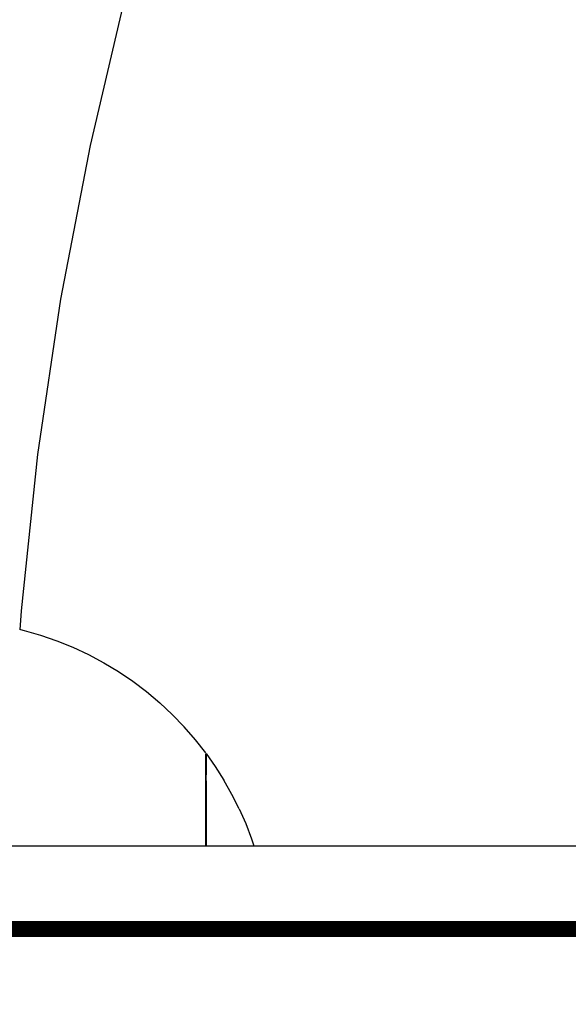
# Model space of a CAD drawing. Units: millimetres. Extents: x 699781 to 712406, y 6044 to 14453.
# Drawn here: x 705304 to 705510, y 9399 to 9769 of the extents above; entities that cross this region are included whole.
import ezdxf

# ---------------------------------------------------------------- set-up
doc = ezdxf.new("R2010")
doc.units = ezdxf.units.MM
doc.layers.add('DEFAULT', color=7, linetype='Continuous')
doc.layers.add('QITELE', color=7, linetype='Continuous')
doc.dimstyles.new('Qitele Minor', dxfattribs={"dimscale": 85, "dimtxt": 2.5, "dimasz": 2, "dimexe": 1.5, "dimexo": 0, "dimgap": 2, "dimtad": 1, "dimdec": 0, "dimrnd": 10, "dimzin": 1, "dimtxsty": 'Standard', "dimblk": 'OBLIQUE', "dimcen": 2, "dimdle": 1, "dimclrd": 256, "dimclre": 256, "dimclrt": 256, "dimadec": 0, "dimazin": 0, "dimtfac": 1, "dimtdec": 0, "dimtmove": 0, "dimatfit": 3, "dimldrblk": 'OBLIQUE', "dimfxl": 0, "dimlwd": 40, "dimlwe": 30, "dimarcsym": 0})

# ---------------------------------------------------------------- blocks, each defined once
blk = doc.blocks.new('_Oblique')
at = {"color": 0, "linetype": 'ByBlock', "lineweight": -2}
blk.add_line((-0.5, -0.5), (0.5, 0.5), dxfattribs=at)
blk = doc.blocks.new('*D22')
at = {"layer": 'Defpoints', "color": 0, "transparency": 16777216}
for p in [(702352.86, 12300.41), (706291.88, 12300.41), (706292.29, 6554.37)]:
    blk.add_point(p, dxfattribs=at)
at = {"layer": 'QITELE', "lineweight": 40, "transparency": 16777216}
blk.add_line((702352.86, 6384.37), (702352.86, 12470.41), dxfattribs=at)
at = {"layer": 'QITELE', "color": 0, "lineweight": 30, "transparency": 16777216}
for p, q in [((702777.86, 12300.41), (702225.36, 12300.41)), ((702777.86, 6554.37), (702225.36, 6554.37))]:
    blk.add_line(p, q, dxfattribs=at)
at = {"layer": 'QITELE', "lineweight": 40, "transparency": 16777216, "xscale": 340, "yscale": 340, "zscale": 340}
for p, rotation in [((702352.86, 12300.41), 90), ((702352.86, 6554.37), 270)]:
    blk.add_blockref('_Oblique', p, dxfattribs=dict(at, rotation=rotation))
at = {"layer": 'QITELE', "transparency": 16777216, "insert": (702016.04, 9427.39), "char_height": 238, "attachment_point": 5, "rotation": 90}
blk.add_mtext('5750', dxfattribs=at)
blk = doc.blocks.new('*D23')
at = {"layer": 'Defpoints', "color": 0, "transparency": 16777216}
for p in [(703527.68, 13587.03), (709056.5, 9444.87), (703527.68, 9406.87)]:
    blk.add_point(p, dxfattribs=at)
at = {"layer": 'QITELE', "color": 0, "lineweight": 30, "transparency": 16777216}
for p, q in [((703527.68, 13162.03), (703527.68, 13714.53)), ((709056.5, 13162.03), (709056.5, 13714.53))]:
    blk.add_line(p, q, dxfattribs=at)
at = {"layer": 'QITELE', "lineweight": 40, "transparency": 16777216}
blk.add_line((709226.5, 13587.03), (703357.68, 13587.03), dxfattribs=at)
at = {"layer": 'QITELE', "lineweight": 40, "transparency": 16777216, "xscale": 340, "yscale": 340, "zscale": 340, "rotation": 180}
blk.add_blockref('_Oblique', (703527.68, 13587.03), dxfattribs=at)
at = {"layer": 'QITELE', "lineweight": 40, "transparency": 16777216, "xscale": 340, "yscale": 340, "zscale": 340}
blk.add_blockref('_Oblique', (709056.5, 13587.03), dxfattribs=at)
at = {"layer": 'QITELE', "transparency": 16777216, "insert": (706292.09, 13923.85), "char_height": 238, "attachment_point": 5}
blk.add_mtext('5530', dxfattribs=at)
blk = doc.blocks.new('UFO-050')
at = {"layer": 'QITELE', "color": 0}
for p, q in [((705330.92, 9721.66), (705344.38, 9778.75)), ((705319.87, 9663.89), (705330.92, 9721.66)), ((705311.24, 9605.57), (705319.87, 9663.89)), ((705305.06, 9546.84), (705311.24, 9605.57)), ((705304.62, 9539.78), (705305.06, 9546.84)), ((705304.63, 9539.88), (705306.03, 9539.55)), ((705306.03, 9539.55), (705312.24, 9537.75)), ((705312.24, 9537.75), (705318.36, 9535.63)), ((705318.36, 9535.63), (705324.35, 9533.2)), ((705324.35, 9533.2), (705330.21, 9530.45)), ((705330.21, 9530.45), (705335.92, 9527.41)), ((705335.92, 9527.41), (705341.46, 9524.07)), ((705341.46, 9524.07), (705346.82, 9520.44)), ((705346.82, 9520.44), (705351.98, 9516.55)), ((705351.98, 9516.55), (705356.93, 9512.38)), ((705356.93, 9512.38), (705361.66, 9507.97)), ((705361.66, 9507.97), (705366.15, 9503.31)), ((705370.39, 9498.43), (705366.15, 9503.31)), ((705374.2, 9493.57), (705370.39, 9498.43)), ((705374.2, 9493.21), (705374.2, 9492.93)), ((705374.2, 9492.91), (705374.2, 9493.19)), ((705374.2, 9492.64), (705374.2, 9493.16)), ((705374.2, 9493.16), (705374.2, 9492.64)), ((705374.2, 9492.58), (705374.2, 9492.93)), ((705374.2, 9492.91), (705374.2, 9492.55)), ((705374.2, 9491.79), (705374.2, 9492.64)), ((705374.2, 9492.64), (705374.2, 9491.78)), ((705374.2, 9492.58), (705374.2, 9492.15)), ((705374.2, 9492.11), (705374.2, 9492.55)), ((705374.2, 9491.65), (705374.2, 9492.15)), ((705374.2, 9492.11), (705374.2, 9491.6)), ((705374.2, 9490.59), (705374.2, 9491.79)), ((705374.2, 9491.78), (705374.2, 9490.59)), ((705374.35, 9493.29), (705377.81, 9488.41)), ((705374.35, 9492.99), (705374.35, 9493.29)), ((705374.35, 9493.29), (705374.35, 9493)), ((705374.35, 9493), (705374.35, 9492.4)), ((705374.35, 9492.35), (705374.35, 9492.99)), ((705374.35, 9492.4), (705374.35, 9491.5)), ((705374.35, 9491.38), (705374.35, 9492.35)), ((705374.2, 9491.65), (705374.2, 9491.09)), ((705374.2, 9491.03), (705374.2, 9491.6)), ((705374.2, 9490.46), (705374.2, 9491.09)), ((705374.2, 9491.03), (705374.2, 9490.38)), ((705374.2, 9489.06), (705374.2, 9490.59)), ((705374.2, 9490.59), (705374.2, 9489.06)), ((705374.2, 9489.77), (705374.2, 9490.46)), ((705374.2, 9489.67), (705374.2, 9490.38)), ((705374.2, 9489.77), (705374.2, 9489.01)), ((705374.2, 9489.67), (705374.2, 9488.88)), ((705374.2, 9487.21), (705374.2, 9489.06)), ((705374.2, 9489.06), (705374.2, 9487.22)), ((705374.2, 9488.17), (705374.2, 9489.01)), ((705374.2, 9488.88), (705374.2, 9488.01)), ((705374.2, 9488.17), (705374.2, 9487.27)), ((705374.35, 9491.5), (705374.35, 9490.31)), ((705374.35, 9490.08), (705374.35, 9491.38)), ((705374.35, 9490.31), (705374.35, 9488.86)), ((705374.35, 9488.48), (705374.35, 9490.08)), ((705374.35, 9488.86), (705374.35, 9487.18)), ((705374.35, 9486.63), (705374.35, 9488.48)), ((705377.81, 9488.41), (705381.06, 9483.27)), ((705374.2, 9487.08), (705374.2, 9488.01)), ((705374.2, 9486.3), (705374.2, 9487.27)), ((705374.2, 9487.22), (705374.2, 9485.06)), ((705374.2, 9485.05), (705374.2, 9487.21)), ((705374.2, 9487.08), (705374.2, 9486.07)), ((705374.2, 9486.3), (705374.2, 9485.26)), ((705374.2, 9484.99), (705374.2, 9486.07)), ((705374.2, 9484.15), (705374.2, 9485.26)), ((705374.2, 9485.06), (705374.2, 9482.59)), ((705374.2, 9482.58), (705374.2, 9485.05)), ((705374.2, 9484.99), (705374.2, 9483.84)), ((705374.35, 9487.18), (705374.35, 9485.25)), ((705374.35, 9484.5), (705374.35, 9486.63)), ((705374.35, 9483.03), (705374.35, 9485.25)), ((705374.35, 9482.07), (705374.35, 9484.5)), ((705374.2, 9482.99), (705374.2, 9484.15)), ((705374.2, 9482.63), (705374.2, 9483.84)), ((705374.2, 9482.99), (705374.2, 9481.75)), ((705374.2, 9482.63), (705374.2, 9481.36)), ((705374.2, 9482.59), (705374.2, 9479.84)), ((705374.2, 9479.82), (705374.2, 9482.58)), ((705374.2, 9480.46), (705374.2, 9481.75)), ((705374.2, 9480.94), (705374.2, 9481.42)), ((705374.2, 9481.4), (705374.2, 9480.91)), ((705374.2, 9481.36), (705374.2, 9480.02)), ((705374.2, 9480.16), (705374.2, 9480.94)), ((705374.2, 9480.91), (705374.2, 9480.12)), ((705374.35, 9483.03), (705374.35, 9480.55)), ((705374.35, 9479.38), (705374.35, 9482.07)), ((705384.06, 9477.95), (705381.06, 9483.27)), ((705374.2, 9480.46), (705374.2, 9479.1)), ((705374.2, 9479.11), (705374.2, 9480.16)), ((705374.2, 9480.12), (705374.2, 9479.05)), ((705374.2, 9478.62), (705374.2, 9480.02)), ((705374.2, 9479.84), (705374.2, 9476.8)), ((705374.2, 9476.77), (705374.2, 9479.82)), ((705374.2, 9477.81), (705374.2, 9479.11)), ((705374.2, 9477.68), (705374.2, 9479.1)), ((705374.2, 9479.05), (705374.2, 9477.7)), ((705374.2, 9478.62), (705374.2, 9477.14)), ((705374.2, 9476.22), (705374.2, 9477.81)), ((705374.2, 9477.7), (705374.2, 9476.06)), ((705374.2, 9476.18), (705374.2, 9477.68)), ((705374.2, 9477.67), (705374.2, 9477.33)), ((705374.2, 9477.33), (705374.2, 9477.67)), ((705374.2, 9477.33), (705374.2, 9476.66)), ((705374.2, 9476.66), (705374.2, 9477.33)), ((705374.2, 9475.59), (705374.2, 9477.14)), ((705374.35, 9480.55), (705374.35, 9477.84)), ((705374.35, 9477.67), (705374.35, 9479.38)), ((705374.35, 9477.84), (705374.35, 9474.88)), ((705386.8, 9472.54), (705384.06, 9477.95)), ((705374.2, 9476.8), (705374.2, 9473.5)), ((705374.2, 9473.46), (705374.2, 9476.77)), ((705374.2, 9476.66), (705374.2, 9475.64)), ((705374.2, 9475.64), (705374.2, 9476.66)), ((705374.2, 9474.36), (705374.2, 9476.22)), ((705374.2, 9476.18), (705374.2, 9474.63)), ((705374.2, 9476.06), (705374.2, 9474.13)), ((705374.2, 9474.2), (705374.2, 9475.97)), ((705374.2, 9474.31), (705374.2, 9475.97)), ((705374.2, 9475.97), (705374.2, 9474.31)), ((705374.2, 9475.97), (705374.2, 9474.2)), ((705374.2, 9475.64), (705374.2, 9474.32)), ((705374.2, 9474.32), (705374.2, 9475.64)), ((705374.2, 9475.59), (705374.2, 9473.98)), ((705374.2, 9473.01), (705374.2, 9474.63)), ((705374.2, 9472.24), (705374.2, 9474.36)), ((705374.2, 9474.32), (705374.2, 9472.65)), ((705374.2, 9472.65), (705374.2, 9474.32)), ((705374.2, 9472.65), (705374.2, 9474.31)), ((705374.2, 9474.31), (705374.2, 9472.65)), ((705374.2, 9472.2), (705374.2, 9474.2)), ((705374.2, 9474.2), (705374.2, 9472.65)), ((705374.2, 9474.13), (705374.2, 9472.65)), ((705374.2, 9473.98), (705374.2, 9472.65)), ((705374.2, 9473.5), (705374.2, 9472.65)), ((705374.2, 9469.9), (705374.2, 9473.46)), ((705374.35, 9474.88), (705374.35, 9471.69)), ((705374.2, 9471.32), (705374.2, 9473.01)), ((705374.2, 9469.87), (705374.2, 9472.24)), ((705374.2, 9469.97), (705374.2, 9472.2)), ((705374.2, 9469.58), (705374.2, 9471.32)), ((705374.2, 9468.31), (705374.2, 9469.97)), ((705374.2, 9466.1), (705374.2, 9469.9)), ((705374.2, 9467.24), (705374.2, 9469.87)), ((705374.2, 9469.58), (705374.2, 9467.78)), ((705374.35, 9471.69), (705374.35, 9468.26)), ((705386.8, 9472.54), (705389.26, 9466.98)), ((705374.2, 9468.31), (705374.2, 9466.65)), ((705374.2, 9465.92), (705374.2, 9467.78)), ((705374.2, 9464.34), (705374.2, 9467.24)), ((705374.2, 9466.65), (705374.2, 9463.75)), ((705374.2, 9463.9), (705374.2, 9466.65)), ((705374.2, 9466.65), (705374.2, 9465.02)), ((705374.2, 9463.9), (705374.2, 9466.65)), ((705374.2, 9466.65), (705374.2, 9466.15)), ((705374.2, 9466.15), (705374.2, 9462.14)), ((705374.2, 9462.08), (705374.2, 9466.1)), ((705374.2, 9464), (705374.2, 9465.92)), ((705374.35, 9468.26), (705374.35, 9464.59)), ((705389.26, 9466.98), (705391.45, 9461.27)), ((705374.2, 9465.02), (705374.2, 9463.07)), ((705374.2, 9461.2), (705374.2, 9464.34)), ((705374.2, 9462.01), (705374.2, 9464)), ((705374.2, 9463.9), (705374.2, 9460.9)), ((705374.2, 9460.9), (705374.2, 9463.9)), ((705374.2, 9463.75), (705374.2, 9460.51)), ((705374.2, 9461.05), (705374.2, 9463.07)), ((705374.35, 9464.59), (705374.35, 9460.71)), ((705275.64, 9458.69), (705308.36, 9458.69)), ((705308.36, 9458.69), (705343.09, 9458.69)), ((705343.09, 9458.69), (705379.76, 9458.69)), ((705374.2, 9458.69), (705374.2, 9462.14)), ((705374.2, 9458.69), (705374.2, 9462.08)), ((705374.2, 9459.93), (705374.2, 9462.01)), ((705374.2, 9458.69), (705374.2, 9461.2)), ((705374.2, 9461.05), (705374.2, 9458.94)), ((705374.2, 9460.9), (705374.2, 9458.69)), ((705374.2, 9458.69), (705374.2, 9460.9)), ((705374.2, 9460.51), (705374.2, 9458.69)), ((705374.2, 9459.93), (705374.2, 9458.69)), ((705374.2, 9458.94), (705374.2, 9458.69)), ((705374.35, 9460.71), (705374.35, 9458.69)), ((705379.76, 9458.69), (705418.3, 9458.69)), ((705391.45, 9461.27), (705392.31, 9458.69)), ((705418.3, 9458.69), (705458.63, 9458.69)), ((705458.63, 9458.69), (705500.67, 9458.69)), ((705500.67, 9458.69), (705544.33, 9458.69))]:
    blk.add_line(p, q, dxfattribs=at)
at = {"layer": 'QITELE', "const_width": 6}
blk.add_lwpolyline([(705027.61, 9427.38), (707556.56, 9427.41)], dxfattribs=at)

msp = doc.modelspace()

# ---------------------------------------------------------------- linework, layer by layer
at = {"layer": 'QITELE', "color": 60, "lineweight": 211, "true_color": 0xaff425}
msp.add_open_spline([(706292.29, 6554.37), (706340.78, 6554.38), (706389.27, 6555.7), (706510.34, 6562.33), (706582.81, 6569.28), (706726.87, 6589.07), (706798.46, 6601.9), (706940.22, 6633.3), (707010.39, 6651.88), (707148.85, 6694.58), (707217.14, 6718.71), (707351.36, 6772.27), (707417.3, 6801.71), (707546.43, 6865.62), (707609.62, 6900.08), (707732.87, 6973.74), (707792.94, 7012.93), (707909.64, 7095.7), (707966.27, 7139.27), (708075.82, 7230.46), (708128.74, 7278.07), (708230.62, 7376.98), (708279.59, 7428.27), (708373.38, 7534.19), (708418.21, 7588.8), (708503.55, 7701), (708544.07, 7758.58), (708620.68, 7876.36), (708656.76, 7936.56), (708724.39, 8059.23), (708755.94, 8121.69), (708814.4, 8248.56), (708841.33, 8312.96), (708901.42, 8472.38), (708932.04, 8568.28), (708983.36, 8762.44), (709004.06, 8860.72), (709035.44, 9058.71), (709046.12, 9158.43), (709057.44, 9358.37), (709058.07, 9458.61), (709049.28, 9658.67), (709039.86, 9758.5), (709011, 9956.84), (708991.56, 10055.35), (708942.74, 10250.1), (708913.36, 10346.34), (708844.79, 10535.61), (708805.59, 10628.63), (708717.6, 10810.45), (708668.79, 10899.25), (708561.85, 11071.61), (708503.71, 11155.17), (708390.34, 11300.74), (708336.65, 11363.84), (708223.67, 11485.32), (708164.38, 11543.69), (708040.53, 11655.16), (707975.97, 11708.25), (707842.01, 11808.56), (707772.6, 11855.79), (707629.43, 11943.84), (707555.66, 11984.66), (707404.36, 12059.4), (707326.82, 12093.32), (707168.64, 12153.8), (707087.99, 12180.36), (706924.33, 12225.77), (706841.32, 12244.62), (706673.72, 12274.32), (706589.14, 12285.18), (706419.26, 12298.74), (706333.96, 12301.45), (706163.51, 12298.68), (706078.36, 12293.2), (705909.06, 12274.13), (705824.92, 12260.54), (705658.48, 12225.45), (705576.18, 12203.96), (705414.2, 12153.36), (705334.53, 12124.26), (705178.53, 12058.84), (705102.2, 12022.53), (704953.52, 11943.17), (704881.18, 11900.12), (704741.01, 11807.79), (704673.19, 11758.51), (704542.56, 11654.29), (704479.75, 11599.35), (704359.51, 11484.36), (704302.08, 11424.31), (704192.93, 11299.7), (704141.2, 11235.13), (704043.71, 11102.05), (703997.94, 11033.53), (703912.55, 10893.11), (703872.93, 10821.21), (703799.99, 10674.55), (703766.66, 10599.81), (703706.43, 10448.01), (703679.52, 10370.95), (703632.19, 10215.05), (703611.77, 10136.21), (703577.49, 9977.23), (703563.62, 9897.11), (703538.27, 9704.07), (703529.92, 9590.78), (703526.13, 9364.02), (703530.69, 9250.54), (703552.68, 9024.72), (703570.11, 8912.38), (703617.78, 8690.19), (703648.01, 8580.34), (703715.14, 8382.11), (703750.15, 8293.15), (703828.86, 8118.78), (703872.56, 8033.38), (703968.43, 7866.99), (704020.61, 7786.02), (704133.14, 7629.38), (704193.5, 7553.72), (704311.44, 7420.55), (704367.84, 7362.11), (704485.8, 7250.1), (704547.34, 7196.55), (704675.2, 7094.86), (704741.51, 7046.73), (704878.47, 6956.42), (704949.12, 6914.24), (705094.23, 6836.29), (705168.7, 6800.54), (705320.86, 6735.89), (705398.55, 6707), (705556.49, 6656.46), (705636.75, 6634.81), (705799.09, 6599.04), (705881.18, 6584.92), (706046.42, 6564.42), (706129.57, 6558.03), (706239.32, 6554.76), (706265.8, 6554.37), (706292.29, 6554.37)], degree=3, knots=[-3.141593, -3.141593, -3.141593, -3.141593, -3.091311, -3.091311, -3.01585, -3.01585, -2.940388, -2.940388, -2.864927, -2.864927, -2.789465, -2.789465, -2.714003, -2.714003, -2.638542, -2.638542, -2.56308, -2.56308, -2.487619, -2.487619, -2.412157, -2.412157, -2.336695, -2.336695, -2.261234, -2.261234, -2.185772, -2.185772, -2.110311, -2.110311, -2.034849, -2.034849, -1.959387, -1.959387, -1.850342, -1.850342, -1.741297, -1.741297, -1.632251, -1.632251, -1.523206, -1.523206, -1.41416, -1.41416, -1.305115, -1.305115, -1.196069, -1.196069, -1.087024, -1.087024, -0.977978, -0.977978, -0.868933, -0.868933, -0.780548, -0.780548, -0.692164, -0.692164, -0.60378, -0.60378, -0.515395, -0.515395, -0.427011, -0.427011, -0.338626, -0.338626, -0.250242, -0.250242, -0.161857, -0.161857, -0.073473, -0.073473, 0.014912, 0.014912, 0.103296, 0.103296, 0.191681, 0.191681, 0.280065, 0.280065, 0.36845, 0.36845, 0.456834, 0.456834, 0.545218, 0.545218, 0.633603, 0.633603, 0.721987, 0.721987, 0.810372, 0.810372, 0.898756, 0.898756, 0.987141, 0.987141, 1.075525, 1.075525, 1.16391, 1.16391, 1.252294, 1.252294, 1.340679, 1.340679, 1.429063, 1.429063, 1.552569, 1.552569, 1.676074, 1.676074, 1.79958, 1.79958, 1.923085, 1.923085, 2.026459, 2.026459, 2.129834, 2.129834, 2.233208, 2.233208, 2.336582, 2.336582, 2.422977, 2.422977, 2.509371, 2.509371, 2.595766, 2.595766, 2.682161, 2.682161, 2.768555, 2.768555, 2.85495, 2.85495, 2.941344, 2.941344, 3.027739, 3.027739, 3.114134, 3.114134, 3.141593, 3.141593, 3.141593, 3.141593], dxfattribs=at)

# ---------------------------------------------------------------- block references
at = {"layer": 'DEFAULT'}
msp.add_blockref('UFO-050', (0, 0), dxfattribs=at)

# ---------------------------------------------------------------- dimensions: what is measured, and where the dimension line sits
at = {"layer": 'QITELE'}
dim = msp.add_linear_dim(base=(703527.68, 13587.03), p1=(709056.5, 9444.87), p2=(703527.68, 9406.87), dimstyle='Qitele Minor', override={"dimtxt": 2.8, "dimasz": 4, "dimgap": 2.5, "dimdle": 2, "dimclre": 0, "dimfxl": 5}, dxfattribs=at)
dim.commit()
dim.dimension.update_dxf_attribs({"geometry": '*D23', "text_midpoint": (706292.09, 13923.85)})
dim = msp.add_linear_dim(base=(702352.86, 12300.41), p1=(706292.29, 6554.37), p2=(706291.88, 12300.41), angle=90, dimstyle='Qitele Minor', override={"dimtxt": 2.8, "dimasz": 4, "dimgap": 2.5, "dimdle": 2, "dimclre": 0, "dimfxl": 5}, dxfattribs=at)
dim.commit()
dim.dimension.update_dxf_attribs({"geometry": '*D22', "text_midpoint": (702016.04, 9427.39)})

doc.saveas('drawing.dxf')
